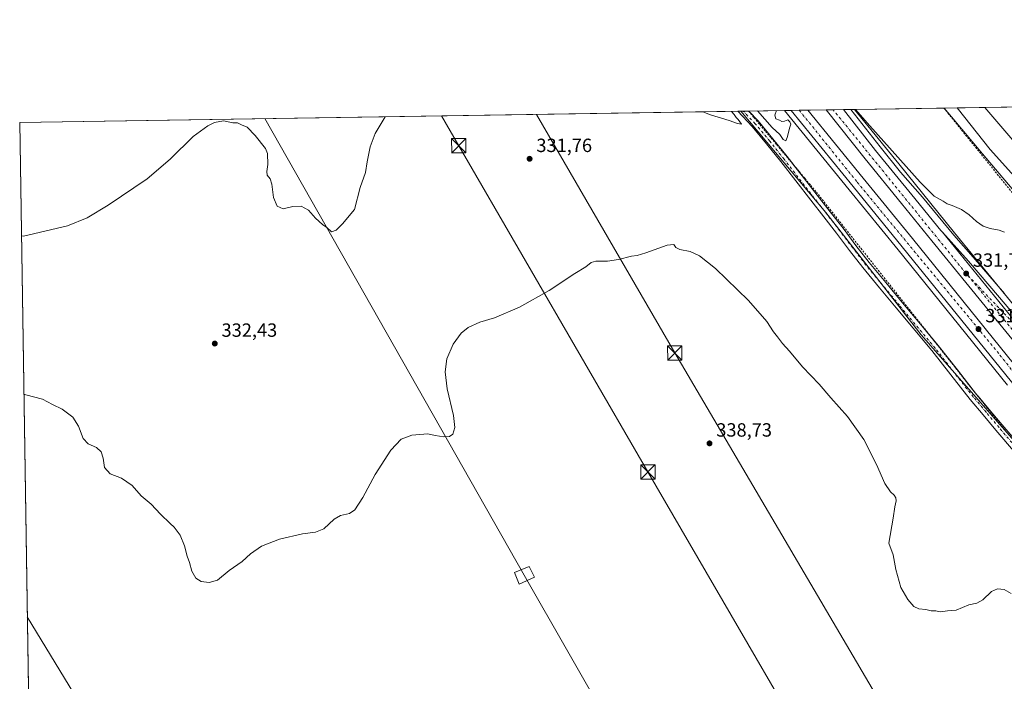
# Model space of a CAD drawing. Units: metres. Extents: x 608485 to 611967, y 4662184 to 4664551.
# Drawn here: x 608485 to 609000, y 4664205 to 4664551 of the extents above; entities that cross this region are included whole.
import ezdxf

# ---------------------------------------------------------------- set-up
doc = ezdxf.new("R2010")
doc.units = ezdxf.units.M
doc.header["$MEASUREMENT"] = 0
for name, pattern in [('DGN Style 2', [1.6480167562047852, 0.988810053722871, -0.6592067024819142]), ('DGN Style 3', [2.307223458686699, 1.648016756204785, -0.6592067024819142]), ('DGN Style 4', [2.6384748266838614, 1.318413404963828, -0.6592067024819142, 0.001648016756204785, -0.6592067024819142])]:
    doc.linetypes.add(name, pattern=pattern)
for name, color, linetype, lineweight in [('Alambrada', 7, 'DGN Style 2', 0), ('Arbolado forestal CxS', 92, 'Continuous', 0), ('Arcén (en calzada doble)', 91, 'Continuous', 13), ('Carretera de calzada doble Cxs', 1, 'Continuous', 13), ('Carretera de calzada doble eje', 1, 'DGN Style 4', 0), ('Carretera de calzada única Cxs', 7, 'Continuous', 13), ('Carretera de calzada única eje', 7, 'DGN Style 4', 0), ('Comarca CxS', 21, 'Continuous', 0), ('Comunidad Autónoma CxS', 142, 'Continuous', 0), ('Corriente artificial lineal', 4, 'DGN Style 3', 13), ('Cultivos herbáceos CxS', 92, 'Continuous', 0), ('Curva de nivel normal', 30, 'Continuous', 0), ('Matorral CxS', 135, 'Continuous', 0), ('Municipio CxS', 4, 'Continuous', 0), ('Núcleo urbano CxS', 7, 'Continuous', 0), ('Pista no pavimentada Cxs', 111, 'Continuous', 0), ('Pista no pavimentada eje', 91, 'DGN Style 4', 0), ('Provincia CxS', 1, 'Continuous', 0), ('Punto de cota en terreno', 7, 'Continuous', 0), ('Rótulo de punto de cota en terreno', 7, 'Continuous', 0), ('Tendido', 6, 'Continuous', 0), ('Torre de tendido Cxs', 51, 'Continuous', 0), ('Torre de tendido puntual', 7, 'Continuous', 0), ('Vía pecuaria CxS', 92, 'Continuous', 13)]:
    doc.layers.add(name, color=color, linetype=linetype, lineweight=lineweight)
doc.styles.add('Style-Arial', font='txt')

# ---------------------------------------------------------------- blocks, each defined once
blk = doc.blocks.new('*U8')
at = {"layer": 'Cultivos herbáceos CxS', "color": 92, "linetype": 'Continuous', "lineweight": 0}
blk.add_polyline3d([(608508.0914000003, 4662986.932200001, 333.4704000000056), (608484.8799999999, 4664497.230000001, 326.8166000000056), (608862.1900000004, 4664503.1206, 330.4428999999946), (608906.7335999999, 4664450.1634, 331.3591000000015), (608956.5462999997, 4664386.078199999, 332.350099999996), (609013.9978999998, 4664320.8323, 333.0362000000023)], dxfattribs=at)
blk = doc.blocks.new('5PATER')
at = {"layer": 'Matorral CxS', "linetype": 'Continuous', "lineweight": 0}
h = blk.add_hatch(color=51, dxfattribs=at)
edge = h.paths.add_edge_path()
edge.add_ellipse((0, 0), major_axis=(-0.1095731443231308, -0.1110710700762829), ratio=0.9994222409660322, start_angle=0, end_angle=360)
blk = doc.blocks.new('*U11')
at = {"layer": 'Carretera de calzada doble Cxs', "color": 1, "linetype": 'Continuous', "lineweight": 13}
for points in [[(609275.7100999998, 4664001.2401, 338.3457999999956), (609272.9301000005, 4663999.190099999, 338.4103999999934), (609256.5100999996, 4664029.120100001, 337.9470000000001), (609243.7701000003, 4664050.630100001, 337.4168999999966), (609232.7600999996, 4664068.2601, 337.0362000000023), (609219.3300999999, 4664089.110099999, 336.6420999999973), (609212.7153000003, 4664099.393100001, 336.4526000000042), (609206.8101000005, 4664107.800100001, 336.2819000000018), (609193.5201000003, 4664125.4001, 335.9863999999943), (609190.2600999996, 4664129.720100001, 335.8687999999966), (609154.9401000004, 4664176.5001, 335.1266999999934), (609111.9200999998, 4664229.270099999, 334.0959000000003), (609089.2100999998, 4664257.620100001, 333.6349999999948), (609061.8101000005, 4664290.710100001, 333.3061000000016), (609027.7301000003, 4664332.6801, 332.6276000000071), (609003.8300999999, 4664361.5801, 332.212400000004), (608946.6700999998, 4664432.270099999, 331.2612999999984), (608920.9401000004, 4664463.780099999, 330.8401000000013), (608888.5367999999, 4664503.5319, 330.3604999999953), (608897.2660999997, 4664503.668199999, 331.2051999999967), (608926.2500999998, 4664468.110099999, 331.6373000000021), (608951.9901000002, 4664436.590100001, 332.1189000000013), (609009.1300999997, 4664365.920100001, 332.9337999999989), (609033.0301000001, 4664337.020099999, 333.3632000000071), (609067.1101000002, 4664295.050100001, 333.956600000005), (609094.5201000003, 4664261.950099999, 334.4021000000066), (609117.2500999998, 4664233.5801, 334.7715999999928), (609160.3300999999, 4664180.7301, 335.8689000000013), (609212.3501000004, 4664111.840100001, 337.2967000000062), (609218.2401000002, 4664103.450099999, 337.3531999999978), (609238.5500999996, 4664071.9301, 337.8644000000059), (609249.6201, 4664054.190099999, 338.286300000007), (609262.4600999998, 4664032.5101, 338.7152999999962), (609278.4801000003, 4664003.300100001, 337.9431000000041)], [(609287.6201, 4664010.0801, 338.9239999999991), (609284.7801000001, 4664007.970100001, 339.1500999999989), (609283.0201000003, 4664011.3101, 338.953800000003), (609273.2801000001, 4664028.780099999, 338.7177999999985), (609256.1300999997, 4664057.7301, 338.2164000000048), (609239.2600999996, 4664084.7601, 337.764599999995), (609236.5500999996, 4664088.950099999, 337.6005000000005), (609226.8901000004, 4664103.520099999, 337.3654999999999), (609215.3800999997, 4664120.340100001, 337.1068999999989), (609201.0900999998, 4664139.790100001, 336.7562999999937), (609183.7801000001, 4664162.600099999, 336.1489000000001), (609166.3701, 4664184.690099999, 335.7449999999953), (609132.2100999998, 4664226.870100001, 334.7782000000007), (609117.9600999998, 4664244.100099999, 334.5469000000012), (609103.8101000005, 4664261.590100001, 334.2439000000013), (609074.1401000004, 4664298.020099999, 333.8331999999937), (609020.1401000004, 4664364.200099999, 332.9526999999944), (608962.2200999996, 4664435.370100001, 331.9177000000054), (608946.2001, 4664454.9301, 331.6839000000036), (608927.2401000002, 4664478.190099999, 331.3454999999958), (608906.8221000005, 4664503.817600001, 330.9940000000061), (608915.9798999997, 4664503.960300001, 330.6101000000053), (608932.6801000005, 4664482.5801, 330.8776000000071), (608951.6101000002, 4664459.350099999, 331.1726000000053), (608966.9401000004, 4664440.640100001, 331.5721000000049), (608967.6523000002, 4664439.801100001, 331.5592000000034), (609015.3201000001, 4664381.200099999, 332.2311999999947), (609025.5601000005, 4664368.620100001, 332.3994999999995), (609079.5601000005, 4664302.440099999, 333.304099999994), (609109.2401000002, 4664266.0001, 333.7164000000048), (609123.3701, 4664248.530099999, 333.9940000000061), (609137.6201, 4664231.300100001, 334.3788000000059), (609158.2999999998, 4664205.7601, 335.1260000000038), (609171.8300999999, 4664189.050100001, 335.5770000000048), (609189.3101000005, 4664166.880100001, 336.1394), (609206.6901000004, 4664143.970100001, 336.6827000000048), (609221.0800999999, 4664124.390100001, 337.1086000000068), (609232.6901000004, 4664107.4301, 337.4333000000042), (609242.4001000002, 4664092.780099999, 337.6912000000011), (609245.1601, 4664088.5101, 337.747000000003), (609262.1001000004, 4664061.360099999, 338.241200000004), (609279.3400999998, 4664032.2601, 338.6002000000008), (609289.1700999998, 4664014.640100001, 338.873900000006), (609290.4600999998, 4664012.1801, 338.9744000000064)]]:
    blk.add_polyline3d(points, close=True, dxfattribs=at)
blk = doc.blocks.new('5TTEND')
at = {"layer": 'Corriente artificial lineal', "color": 7, "linetype": 'Continuous', "lineweight": 0}
for p, q in [((-0.375, 0.3754), (0.375, -0.3746)), ((0.3720000000000001, 0.3784000000000001), (-0.3720000000000001, -0.3776))]:
    blk.add_line(p, q, dxfattribs=at)
at = {"layer": 'Corriente artificial lineal', "color": 7, "linetype": 'Continuous', "lineweight": 0, "flags": 128}
blk.add_lwpolyline([(-0.375, -0.3746), (0.375, -0.3746), (0.375, 0.3754), (-0.375, 0.3754), (-0.3720000000000001, -0.3776)], dxfattribs=at)

msp = doc.modelspace()

# ---------------------------------------------------------------- linework, layer by layer
at = {"layer": 'Alambrada', "color": 7, "linetype": 'DGN Style 2', "lineweight": 0, "extrusion": (-0.7776219889786783, -0.6287320608849245, 0.0001946079142357521), "elevation": -3406270.877931682, "flags": 128}
msp.add_lwpolyline([(-3244343.571567267, 991.6944896612872), (-3244338.760835212, 991.7577896697233), (-3244333.950088268, 991.7867896514263), (-3244329.139215578, 991.8576896626132), (-3244324.328187364, 991.9291896493025), (-3244319.517314676, 992.0292896599412), (-3244314.706567732, 992.1737896394571), (-3244309.895695042, 992.240989650713), (-3244305.084822353, 992.3203896617207), (-3244300.273949662, 992.4218896723264), (-3244295.463076974, 992.5195896829986), (-3244290.652330031, 992.5896896639254), (-3244285.84145734, 992.6835896746779), (-3244281.03058465, 992.7954896850858), (-3244276.21971196, 993.1478896909252), (-3244271.408839272, 993.5344896961407), (-3244266.598092329, 993.459089679824), (-3244261.787064115, 993.4205896685957), (-3244256.976191425, 993.3427896825934), (-3244252.165318734, 993.5952896903377), (-3244247.354446046, 993.4758897051264), (-3244242.543699102, 993.6638896838183), (-3244237.732826413, 993.6839896959698), (-3244232.921953723, 993.6268897095694), (-3244228.111081033, 994.0095897148478), (-3244223.30033409, 994.288289691823), (-3244218.489461401, 994.1282897073727)], dxfattribs=at)
at = {"layer": 'Alambrada', "color": 7, "linetype": 'DGN Style 2', "lineweight": 0}
msp.add_polyline3d([(608866.2284000004, 4664503.183599999, 336.853099999993), (608869.1875, 4664499.6527, 336.2333999999973), (608872.1467000004, 4664496.121900001, 335.8729000000022), (608875.1061000006, 4664492.5909, 335.0102999999945), (608878.0652999999, 4664489.059900001, 335.9364999999962), (608881.0245000003, 4664485.528899999, 336.0835999999982), (608883.9836999997, 4664481.9981, 336.1821999999956), (608886.9429000001, 4664478.4671, 335.1674999999959), (608889.9020999996, 4664474.936100001, 335.3531999999978), (608892.8613, 4664471.405099999, 336.3782000000065), (608895.8205000004, 4664467.874100001, 335.4400000000023), (608898.7796999998, 4664464.3433, 335.6852000000072), (608901.7389000002, 4664460.8123, 336.6043999999966), (608904.7732999995, 4664456.979900001, 335.3123999999953), (608907.8075000001, 4664453.147500001, 335.9330000000046), (608910.8416999998, 4664449.315099999, 337.0944000000018), (608913.8759000005, 4664445.4827, 337.2253999999957), (608916.9102999996, 4664441.6503, 337.4517000000051), (608919.9445000002, 4664437.8179, 337.5213999999978), (608922.9787, 4664433.985500001, 338.543399999995), (608926.0131000001, 4664430.153100001, 338.3352000000014), (608929.0472999997, 4664426.320699999, 338.4873999999982), (608932.0815000003, 4664422.488500001, 338.8592999999965), (608935.1157000001, 4664418.656099999, 338.468399999998), (608938.1501000002, 4664414.8237, 338.4732999999979), (608941.1842999998, 4664410.9913, 338.1993999999977), (608944.2185000004, 4664407.1589, 338.5500999999931), (608947.2528999997, 4664403.326500001, 338.9850000000006), (608950.2871000003, 4664399.494100001, 338.3925000000018), (608953.3213000001, 4664395.661699999, 339.225900000005), (608956.3554999996, 4664391.829299999, 339.0019999999931), (608959.3898999998, 4664387.996900001, 338.2946999999986), (608962.4241000004, 4664384.1645, 339.1429999999964), (608965.4583000002, 4664380.3321, 338.8231999999989), (608968.4927000003, 4664376.4999, 338.7477999999974), (608971.5268999999, 4664372.667500001, 338.2777999999962), (608974.5610999997, 4664368.835100001, 337.8846999999951), (608977.5954999998, 4664365.002699999, 339.6303999999946), (608980.6297000004, 4664361.170299999, 340.1328000000067), (608983.6639, 4664357.337900001, 339.9600999999966), (608986.6980999997, 4664353.5055, 338.5304000000033), (608989.7324999999, 4664349.6731, 338.3252000000066), (608992.7666999997, 4664345.840700001, 338.5380000000005), (608995.8009000003, 4664342.008300001, 338.5671000000002), (608998.8759000005, 4664338.1779, 340.0326000000059), (609001.9508999997, 4664334.3475, 339.8068000000058)], dxfattribs=at)
at = {"layer": 'Arbolado forestal CxS', "color": 92, "linetype": 'Continuous', "lineweight": 0, "extrusion": (0.02313584806593185, 0.000361161770418412, 0.9997322652072633), "elevation": 16102.26829060355, "flags": 128}
msp.add_lwpolyline([(4654431.409522367, -681463.584568782), (4654431.409522367, -681510.4239138081)], dxfattribs=at)
at = {"layer": 'Arbolado forestal CxS', "color": 92, "linetype": 'Continuous', "lineweight": 0, "extrusion": (0.01438926704998421, 0.000224658232349332, 0.9998964438992884), "elevation": 10139.20917342186, "flags": 128}
msp.add_lwpolyline([(608900.6496095716, 4664502.618954998), (608907.6253321269, 4664502.727855)], dxfattribs=at)
at = {"layer": 'Arbolado forestal CxS', "color": 92, "linetype": 'Continuous', "lineweight": 0, "extrusion": (0.01683441278131543, 0.0356894072122745, 0.9992211310611605), "elevation": 177053.5158315662, "flags": 128}
msp.add_lwpolyline([(1439166.415240493, -4475031.740829971), (1439141.529641682, -4475019.455127259), (1439086.731725357, -4474996.391330651), (1439086.723694711, -4474996.386490338)], dxfattribs=at)
at = {"layer": 'Arbolado forestal CxS', "color": 92, "linetype": 'Continuous', "lineweight": 0}
for points in [[(609006.4280000003, 4664399.8717, 331.6129999999976), (608974.0351, 4664439.487500001, 331.0154000000039), (608944.9101, 4664475.548900001, 330.2597999999998), (608944.9024999999, 4664475.558300001, 330.2597999999998), (608944.8947999999, 4664475.567700001, 330.2597999999998), (608944.8793000003, 4664475.5865, 330.2599000000046), (608921.6054999996, 4664504.0482, 329.7982999999949), (608975.4016000004, 4664504.8881, 328.6141000000061), (608992.6716999998, 4664483.1687, 329.0988999999972), (609032.4011000004, 4664438.947699999, 330.0090000000055)], [(608921.6053999999, 4664504.0483, 329.7982999999949), (608944.8793000003, 4664475.5865, 330.2599000000046), (608944.8947999999, 4664475.567700001, 330.2597999999998), (608944.9024999999, 4664475.558300001, 330.2597999999998), (608944.9101, 4664475.548900001, 330.2597999999998), (608974.0351, 4664439.487500001, 331.0154000000039), (609006.4280000003, 4664399.8717, 331.6129999999976)]]:
    msp.add_polyline3d(points, dxfattribs=at)
at = {"layer": 'Arcén (en calzada doble)', "color": 91, "linetype": 'Continuous', "lineweight": 13}
for points in [[(609001.7200999996, 4664359.850099999, 332.4248999999982), (608944.5500999996, 4664430.550100001, 331.9084000000003), (608918.8300999999, 4664462.050100001, 330.9195000000037), (608885.0598999998, 4664503.477600001, 330.8117000000057)], [(608919.7838000003, 4664504.0198, 331.0908999999957), (608935.0500999996, 4664484.470100001, 331.6306999999942), (608945.7801000001, 4664471.3101, 331.7437000000064), (608957.2401000002, 4664458.0801, 332.0411000000022), (608973.7301000003, 4664438.2501, 332.6542999999947), (608983.8201000001, 4664426.780099999, 333.133799999996), (609000.0900999998, 4664407.710100001, 333.5644999999931)]]:
    msp.add_polyline3d(points, dxfattribs=at)
at = {"layer": 'Carretera de calzada doble Cxs', "color": 1, "linetype": 'Continuous', "lineweight": 13, "extrusion": (-0.09629281065610243, -0.001503523767013545, 0.9953519146674858), "elevation": -65315.95555007843, "flags": 128}
msp.add_lwpolyline([(-4654428.957604301, 678500.8939251265), (-4654428.957604301, 678509.6650581358)], dxfattribs=at)
at = {"layer": 'Carretera de calzada doble Cxs', "color": 1, "linetype": 'Continuous', "lineweight": 13, "extrusion": (0.04187356177740746, 0.0006538600282398737, 0.999122703821276), "elevation": 28877.73364988801, "flags": 128}
msp.add_lwpolyline([(4654428.260482113, -681048.5552593311), (4654428.260482113, -681057.72221788)], dxfattribs=at)
at = {"layer": 'Carretera de calzada doble Cxs', "color": 1, "linetype": 'Continuous', "lineweight": 13}
for points in [[(609193.5201000003, 4664125.4001, 335.9863999999943), (609190.2600999996, 4664129.720100001, 335.8687999999966), (609154.9401000004, 4664176.5001, 335.1266999999934), (609111.9200999998, 4664229.270099999, 334.0959000000003), (609089.2100999998, 4664257.620100001, 333.6349999999948), (609061.8101000005, 4664290.710100001, 333.3061000000016), (609027.7301000003, 4664332.6801, 332.6276000000071), (609003.8300999999, 4664361.5801, 332.212400000004), (608946.6700999998, 4664432.270099999, 331.2612999999984), (608920.9401000004, 4664463.780099999, 330.8401000000013), (608888.5367999999, 4664503.5319, 330.3604999999953)], [(608897.2660999997, 4664503.668199999, 331.2051999999967), (608926.2500999998, 4664468.110099999, 331.6373000000021), (608951.9901000002, 4664436.590100001, 332.1189000000013), (609009.1300999997, 4664365.920100001, 332.9337999999989), (609033.0301000001, 4664337.020099999, 333.3632000000071), (609067.1101000002, 4664295.050100001, 333.956600000005), (609094.5201000003, 4664261.950099999, 334.4021000000066), (609117.2500999998, 4664233.5801, 334.7715999999928), (609160.3300999999, 4664180.7301, 335.8689000000013), (609212.3501000004, 4664111.840100001, 337.2967000000062), (609218.2401000002, 4664103.450099999, 337.3531999999978), (609238.5500999996, 4664071.9301, 337.8644000000059), (609249.6201, 4664054.190099999, 338.286300000007), (609262.4600999998, 4664032.5101, 338.7152999999962), (609278.4801000003, 4664003.300100001, 337.9431000000041)], [(609284.7801000001, 4664007.970100001, 339.1500999999989), (609283.0201000003, 4664011.3101, 338.953800000003), (609273.2801000001, 4664028.780099999, 338.7177999999985), (609256.1300999997, 4664057.7301, 338.2164000000048), (609239.2600999996, 4664084.7601, 337.764599999995), (609236.5500999996, 4664088.950099999, 337.6005000000005), (609226.8901000004, 4664103.520099999, 337.3654999999999), (609215.3800999997, 4664120.340100001, 337.1068999999989), (609201.0900999998, 4664139.790100001, 336.7562999999937), (609183.7801000001, 4664162.600099999, 336.1489000000001), (609166.3701, 4664184.690099999, 335.7449999999953), (609132.2100999998, 4664226.870100001, 334.7782000000007), (609117.9600999998, 4664244.100099999, 334.5469000000012), (609103.8101000005, 4664261.590100001, 334.2439000000013), (609074.1401000004, 4664298.020099999, 333.8331999999937), (609020.1401000004, 4664364.200099999, 332.9526999999944), (608962.2200999996, 4664435.370100001, 331.9177000000054), (608946.2001, 4664454.9301, 331.6839000000036), (608927.2401000002, 4664478.190099999, 331.3454999999958), (608906.8221000005, 4664503.817399999, 330.9940000000061)], [(608915.9798999997, 4664503.9604, 330.6101000000053), (608932.6801000005, 4664482.5801, 330.8776000000071), (608951.6101000002, 4664459.350099999, 331.1726000000053), (608966.9401000004, 4664440.640100001, 331.5721000000049), (608967.6523000002, 4664439.801100001, 331.5592000000034)], [(608967.6523000002, 4664439.801100001, 331.5592000000034), (609015.3201000001, 4664381.200099999, 332.2311999999947), (609025.5601000005, 4664368.620100001, 332.3994999999995), (609079.5601000005, 4664302.440099999, 333.304099999994), (609109.2401000002, 4664266.0001, 333.7164000000048), (609123.3701, 4664248.530099999, 333.9940000000061), (609137.6201, 4664231.300100001, 334.3788000000059), (609158.2999999998, 4664205.76, 335.1258999999991)]]:
    msp.add_polyline3d(points, dxfattribs=at)
at = {"layer": 'Carretera de calzada doble eje', "color": 1, "linetype": 'DGN Style 4', "lineweight": 0, "extrusion": (0.7192525592944188, 0.5886456537520275, 0.3690149729581128), "elevation": 3183822.444891744, "flags": 128}
msp.add_lwpolyline([(3223957.030350579, -1263736.519759309), (3224030.70963703, -1263737.340590761), (3224067.345668749, -1263737.700383705)], dxfattribs=at)
at = {"layer": 'Carretera de calzada doble eje', "color": 1, "linetype": 'DGN Style 4', "lineweight": 0}
for points in [[(608892.8126999997, 4664503.5987, 330.5633999999991), (608923.0800999999, 4664466.0101, 330.9903999999952), (608997.7901, 4664375.550100001, 332.2924999999959), (609039.2701000003, 4664323.540100001, 332.9426999999997), (609116.3501000004, 4664230.170100001, 334.3877999999968), (609174.6201, 4664156.360099999, 335.6977999999945), (609199.9700999996, 4664122.0801, 337.320200000002)], [(609287.6201, 4664010.0801, 338.9239999999991), (609254.9801000003, 4664064.780099999, 338.013300000006), (609225.5800999999, 4664110.520099999, 337.1946000000025), (609200.6501000002, 4664146.370100001, 336.4658999999957), (609150.0100999996, 4664209.880100001, 334.9951000000001), (609100.3800999997, 4664269.9801, 333.8839000000008), (609058.4700999996, 4664323.2601, 333.0016000000033), (609014.8300999999, 4664376.030099999, 332.398199999996), (608980.0900999998, 4664418.2301, 331.7970999999961)]]:
    msp.add_polyline3d(points, dxfattribs=at)
at = {"layer": 'Carretera de calzada única Cxs', "color": 7, "linetype": 'Continuous', "lineweight": 13}
for points in [[(609015.3201000001, 4664381.200099999, 332.2311999999947), (608967.6523000002, 4664439.801100001, 331.5592000000034), (608981.3800999997, 4664424.640100001, 331.8742999999959), (608997.6201, 4664405.610099999, 332.1530000000057), (609023.0500999996, 4664375.6601, 332.4272000000055)], [(608967.6523000002, 4664439.801100001, 331.5592000000034), (609015.3201000001, 4664381.200099999, 332.2311999999947), (609025.5601000005, 4664368.620100001, 332.3994999999995), (609079.5601000005, 4664302.440099999, 333.304099999994), (609109.2401000002, 4664266.0001, 333.7164000000048), (609123.3701, 4664248.530099999, 333.9940000000061), (609137.6201, 4664231.300100001, 334.3788000000059), (609158.2999999998, 4664205.76, 335.1258999999991)], [(608967.6523000002, 4664439.801100001, 331.5592000000034), (608981.3800999997, 4664424.640100001, 331.8742999999959), (608997.6201, 4664405.610099999, 332.1530000000057), (609023.0500999996, 4664375.6601, 332.4272000000055)]]:
    msp.add_polyline3d(points, dxfattribs=at)
at = {"layer": 'Carretera de calzada única eje', "color": 7, "linetype": 'DGN Style 4', "lineweight": 0}
msp.add_polyline3d([(609328.3201000001, 4664054.3101, 334.5479999999953), (609316.7901, 4664055.5101, 334.2531000000017), (609303.0201000003, 4664058.040100001, 334.4870999999985), (609292.7600999996, 4664063.450099999, 334.8007999999973), (609272.5601000005, 4664083.4301, 335.5786999999983), (609245.0100999996, 4664112.140100001, 336.6796000000031), (609199.1401000004, 4664162.4101, 336.574099999998), (609159.0301000001, 4664209.390100001, 335.1347999999998), (609082.4200999998, 4664301.1601, 333.3573999999935), (609021.6601, 4664374.540100001, 332.3191999999981), (608980.0900999998, 4664418.2301, 331.7970999999961)], dxfattribs=at)
at = {"layer": 'Comarca CxS', "color": 21, "linetype": 'Continuous', "lineweight": 0}
msp.add_3dface([(611965.6600008263, 4662237.879983387), (608520.430000802, 4662184.099983386), (608484.8800008016, 4664497.229983362), (611929.0000008271, 4664550.999983362)], dxfattribs=at)
at = {"layer": 'Comunidad Autónoma CxS', "color": 142, "linetype": 'Continuous', "lineweight": 0}
msp.add_3dface([(611965.6600008263, 4662237.879983387), (608520.430000802, 4662184.099983386), (608484.8800008016, 4664497.229983362), (611929.0000008271, 4664550.999983362)], dxfattribs=at)
at = {"layer": 'Cultivos herbáceos CxS', "color": 92, "linetype": 'Continuous', "lineweight": 0, "extrusion": (0.01683441278131543, 0.0356894072122745, 0.9992211310611605), "elevation": 177053.5158315662, "flags": 128}
msp.add_lwpolyline([(1439166.415240493, -4475031.740829971), (1439141.529641682, -4475019.455127259), (1439086.731725357, -4474996.391330651), (1439086.723694711, -4474996.386490338)], dxfattribs=at)
at = {"layer": 'Cultivos herbáceos CxS', "color": 92, "linetype": 'Continuous', "lineweight": 0, "extrusion": (-0.02356219594793707, -0.0003678679275776963, 0.9997223052404597), "elevation": -15736.19664071095, "flags": 128}
msp.add_lwpolyline([(-4654429.944158455, 681535.9601322605), (-4654429.944158455, 681561.3663824587)], dxfattribs=at)
at = {"layer": 'Cultivos herbáceos CxS', "color": 92, "linetype": 'Continuous', "lineweight": 0, "extrusion": (-0.009432119785624783, -0.0001472548469984489, 0.9999555057263098), "elevation": -6099.370043297102, "flags": 128}
msp.add_lwpolyline([(608460.8950774618, 4664496.382410645), (608836.6469003402, 4664502.248410709)], dxfattribs=at)
at = {"layer": 'Cultivos herbáceos CxS', "color": 92, "linetype": 'Continuous', "lineweight": 0, "extrusion": (-0.0515411205499969, -0.0008050743069254148, 0.9986705486534642), "elevation": -34806.70755785198, "flags": 128}
msp.add_lwpolyline([(-4654424.897789676, 680748.0108651766), (-4654424.897789675, 680749.5880540877)], dxfattribs=at)
at = {"layer": 'Cultivos herbáceos CxS', "color": 92, "linetype": 'Continuous', "lineweight": 0, "extrusion": (-0.0001099631384526649, 0.007155043929784016, 0.9999743962994608), "elevation": 33634.57991618571, "flags": 128}
msp.add_lwpolyline([(608500.6228640381, 4663353.744120804), (608484.9122596439, 4664375.970187395)], dxfattribs=at)
at = {"layer": 'Cultivos herbáceos CxS', "color": 92, "linetype": 'Continuous', "lineweight": 0}
msp.add_polyline3d([(609032.4062999999, 4664438.939900001, 330.0092000000004), (609032.4011000004, 4664438.947699999, 330.0090000000055), (608992.6716999998, 4664483.1687, 329.0988999999972), (608975.4016000004, 4664504.8881, 328.6141000000061), (609136.6371999999, 4664507.405300001, 327.4631999999983), (609086.6451000003, 4664471.1974, 328.7378999999929), (609044.1174, 4664442.581, 330.4973000000027)], close=True, dxfattribs=at)
msp.add_polyline3d([(608862.1898999996, 4664503.1207, 330.4428999999946), (608906.7335999999, 4664450.1634, 331.3591000000015), (608956.5462999997, 4664386.078199999, 332.350099999996), (609013.9978999998, 4664320.8323, 333.0362000000023), (609066.4034000002, 4664252.973099999, 334.125), (609106.5113000004, 4664201.4549, 335.1306999999942), (609131.8147, 4664163.7007, 336.2347000000009), (609166.6903999997, 4664122.9067, 337.3766000000033), (609204.1506000003, 4664078.974199999, 338.5262999999977), (609225.5367999999, 4664048.787000001, 339.5096000000049), (609227.3973000003, 4664006.2193, 343.4018999999971), (609215.5790999997, 4663984.798900001, 345.4588999999978), (609205.9764, 4663954.514900001, 347.354800000001), (609205.9930999996, 4663918.942700001, 344.2458000000042)], dxfattribs=at)
at = {"layer": 'Curva de nivel normal', "color": 30, "linetype": 'Continuous', "lineweight": 0, "flags": 128}
for points, elevation in [([(608676.0728000002, 4664500.215), (608670.8300000001, 4664491.4001), (608668.3300000001, 4664484.470100001), (608666.6699999999, 4664476.640100001), (608665.75, 4664471.100099999), (608663.04, 4664463.1501), (608660.1100000005, 4664451.780099999), (608653.7999999998, 4664444.2301), (608650.4600000001, 4664440.850099999), (608648, 4664440.110099999), (608645.54, 4664442.340100001), (608643.3099999996, 4664443.8301), (608639.5800000001, 4664447.1601), (608636.0099999999, 4664451.4301), (608632.1299999999, 4664453.380100001), (608627.7999999998, 4664453.280099999), (608622.6900000004, 4664452.0601), (608619.5999999996, 4664453.420100001), (608617.7300000006, 4664457.920100001), (608616.7400000002, 4664464.9101), (608615.8899999997, 4664467.7301), (608614.4400000004, 4664469.610099999), (608614.1399999997, 4664471.6501), (608614.6699999999, 4664475.1801), (608614.5999999996, 4664481.040100001), (608613.4100000003, 4664483.640100001), (608608.0800000001, 4664490.420100001), (608603.8799999999, 4664494.790100001), (608600.9800000006, 4664495.960100001), (608598.8399999999, 4664497.030099999), (608596.4100000003, 4664497.100099999), (608591.5099999999, 4664498.110099999), (608586.8600000005, 4664497.210100001), (608583.2999999998, 4664495.420100001), (608575.7100000001, 4664489.9101), (608563.8099999996, 4664478.200099999), (608563.5999999996, 4664478.022600001), (608551.54, 4664467.8301), (608531.2100000001, 4664453.960100001), (608520.1399999997, 4664447.3301), (608509.9500000002, 4664443.170100001), (608486.8799999999, 4664437.780099999), (608485.7917999999, 4664437.9011)], 330), ([(608857.2890999997, 4664503.044199999), (608858.7599999999, 4664501.380100001), (608859.8200000003, 4664499.770099999), (608860.8899999997, 4664498.840100001), (608861.6399999997, 4664497.590100001), (608862.5300000003, 4664496.360099999), (608860.5199999996, 4664496.6501), (608856.0700000003, 4664498.2401), (608846.3799999999, 4664501.1801), (608842.3295999998, 4664502.810699999)], 330), ([(608880.9237000003, 4664503.413100001), (608880.04, 4664501.130100001), (608880.5599999996, 4664499.100099999), (608882.4500000002, 4664498.5001), (608883.7300000006, 4664497.8301), (608885.0300000003, 4664497.880100001), (608886.7999999998, 4664498.5601), (608887.8300000001, 4664497.610099999), (608888.3799999999, 4664496.3101), (608887.7599999999, 4664494.780099999), (608886.4699999997, 4664489.300100001), (608885.7300000006, 4664487.600099999), (608884.4000000004, 4664488.270099999), (608882.6600000003, 4664490.940099999), (608878.6799999997, 4664494.640100001), (608870.8459999999, 4664503.255799999)], 330), ([(609000.0899999999, 4664439.840100001), (608997.4199999999, 4664440.840100001), (608992.6100000005, 4664441.720100001), (608989.0700000003, 4664442.960100001), (608985.5199999996, 4664445.4101), (608981.7199999997, 4664448.960100001), (608977.6799999997, 4664451.7601), (608972.7599999999, 4664453.880100001), (608970.1699999999, 4664454.6501), (608968.0499999998, 4664456.0701), (608963.4500000002, 4664458.670100001), (608956.0499999998, 4664465.940099999), (608929.7400000002, 4664495.440099999), (608922.2755000005, 4664504.058700001)], 330.0000000000001), ([(609003.6600000003, 4664250.9001), (609000, 4664252.880100001), (608996.4199999999, 4664253.300100001), (608993.4199999999, 4664251.840100001), (608988.7599999999, 4664247.470100001), (608985.7599999999, 4664245.8301), (608981.4199999999, 4664244.940099999), (608974.8300000001, 4664242.1601), (608970.3899999997, 4664241.790100001), (608966.5499999998, 4664241.3201), (608964.2400000002, 4664241.700099999), (608961.8099999996, 4664241.720100001), (608958.9199999999, 4664242.5001), (608955.3399999999, 4664242.7601), (608952.79, 4664244.0801), (608949.5499999998, 4664247.640100001), (608945.8799999999, 4664253.9801), (608943.3499999996, 4664263.4301), (608941.8300000001, 4664271.0001), (608939.6200000001, 4664277.200099999), (608941.9400000004, 4664290.2401), (608942.8200000003, 4664296.110099999), (608943.4900000002, 4664299.300100001), (608943.3300000001, 4664300.960100001), (608942.4800000006, 4664302.3201), (608940.4400000004, 4664304.050100001), (608937.54, 4664308.4301), (608933.2599999999, 4664318.270099999), (608926.5499999998, 4664331.3301), (608917.9400000004, 4664343.370100001), (608909.2699999996, 4664353.170100001), (608903.1200000001, 4664360.350099999), (608894.5099999999, 4664369.4001), (608887.7000000002, 4664377.590100001), (608883.9600000001, 4664381.6601), (608881.4000000004, 4664385.190099999), (608879.3799999999, 4664387.7401), (608875.8600000005, 4664393.0801), (608866.2400000002, 4664404.130100001), (608849.0099999999, 4664420.9001), (608840.6600000003, 4664427.5601), (608835.6900000004, 4664429.6601), (608830.25, 4664430.8201), (608828.1200000001, 4664431.8201), (608827.1299999999, 4664433.380100001), (608823.6200000001, 4664433.020099999), (608812.4199999999, 4664429.040100001), (608808.04, 4664427.690099999), (608805.0099999999, 4664427.3301), (608798.2599999999, 4664425.4901), (608792.4100000003, 4664424.620100001), (608786.2999999998, 4664424.630100001), (608783.8399999999, 4664423.9901), (608781.1500000004, 4664421.770099999), (608775.3799999999, 4664418.2401), (608761.9600000001, 4664409.4101), (608746.4400000004, 4664400.5801), (608733.3799999999, 4664395.020099999), (608725.6200000001, 4664392.8101), (608719.4600000001, 4664389.920100001), (608715.9199999999, 4664386.9801), (608711.7599999999, 4664381.2601), (608708.3600000005, 4664373.6501), (608707.5099999999, 4664366.7501), (608708.5999999996, 4664357.860099999), (608711.8300000001, 4664343.9901), (608712.5099999999, 4664337.6601), (608711.4299999997, 4664334.200099999), (608709.8499999996, 4664333.0001), (608706.8300000001, 4664332.870100001), (608702.2999999998, 4664333.5001), (608698.4500000002, 4664334.350099999), (608690.1200000001, 4664333.620100001), (608684.4500000002, 4664331.4901), (608679.1200000001, 4664325.870100001), (608670.79, 4664313.140100001), (608664.4000000004, 4664301.130100001), (608660.2400000002, 4664294.550100001), (608657.4000000004, 4664292.600099999), (608652.7999999998, 4664291.6501), (608649.3600000005, 4664289.6801), (608644.0700000003, 4664284.700099999), (608639.7000000002, 4664282.9101), (608632.7999999998, 4664282.0101), (608620.9000000004, 4664279.2401), (608611.3799999999, 4664275.610099999), (608605.6100000005, 4664271.670100001), (608601.3099999996, 4664267.5801), (608594.4600000001, 4664262.8201), (608588.4600000001, 4664257.7401), (608584.0300000003, 4664256.5801), (608579.8399999999, 4664257.1801), (608576.9600000001, 4664258.8301), (608574.9500000002, 4664262.5701), (608573.6600000003, 4664267.120100001), (608572.54, 4664270.340100001), (608571.1500000004, 4664275.7501), (608568.7999999998, 4664281.440099999), (608565.6600000003, 4664285.520099999), (608563.5999999996, 4664287.524900001), (608558.5700000003, 4664292.420100001), (608553.7100000001, 4664297.5701), (608548.4699999997, 4664301.9901), (608543.8099999996, 4664307.3301), (608538.0700000003, 4664311.2501), (608532.2699999996, 4664313.460100001), (608529.1799999997, 4664316.700099999), (608528.4699999997, 4664321.6601), (608527.4800000006, 4664325.0001), (608525.1100000005, 4664327.220100001), (608520.7400000002, 4664329.1801), (608518.0599999996, 4664331.9801), (608515.7000000002, 4664338.420100001), (608512.6600000003, 4664343.0701), (608507.1100000005, 4664347.1801), (608502.0199999996, 4664349.7601), (608496.7400000002, 4664352.5801), (608488.1600000003, 4664354.7601), (608487.0636, 4664355.1491)], 335)]:
    msp.add_lwpolyline(points, dxfattribs=dict(at, elevation=elevation))
at = {"layer": 'Municipio CxS', "color": 4, "linetype": 'Continuous', "lineweight": 0}
msp.add_3dface([(611965.6600008263, 4662237.879983387), (608520.430000802, 4662184.099983386), (608484.8800008016, 4664497.229983362), (611929.0000008271, 4664550.999983362)], dxfattribs=at)
at = {"layer": 'Núcleo urbano CxS', "color": 7, "linetype": 'Continuous', "lineweight": 0, "extrusion": (0.02243165990066829, 0.000349317465054111, 0.9997483176336981), "elevation": 15617.54171163006, "flags": 128}
msp.add_lwpolyline([(4654457.275595189, -681238.7244873397), (4654457.275595189, -681240.0349759962)], dxfattribs=at)
at = {"layer": 'Núcleo urbano CxS', "color": 7, "linetype": 'Continuous', "lineweight": 0, "extrusion": (0.04568386295725117, 0.0007133132326148019, 0.9989556926358323), "elevation": 31472.55695446963, "flags": 128}
msp.add_lwpolyline([(4654428.932485973, -680885.609923169), (4654428.932485973, -680888.3414082391)], dxfattribs=at)
at = {"layer": 'Núcleo urbano CxS', "color": 7, "linetype": 'Continuous', "lineweight": 0, "extrusion": (0.04588849222995304, 0.0007028235560824293, 0.9989463210402804), "elevation": 31548.21658302709, "flags": 128}
msp.add_lwpolyline([(4654631.947059746, -679495.6146368053), (4654631.947059746, -679495.7715204884)], dxfattribs=at)
at = {"layer": 'Núcleo urbano CxS', "color": 7, "linetype": 'Continuous', "lineweight": 0, "extrusion": (0.005224921007245888, 8.158474560617094e-05, 0.9999863466789921), "elevation": 3892.108061962001, "flags": 128}
msp.add_lwpolyline([(608856.3482833422, 4664502.883986985), (608875.0234383821, 4664503.175586985)], dxfattribs=at)
at = {"layer": 'Núcleo urbano CxS', "color": 7, "linetype": 'Continuous', "lineweight": 0, "extrusion": (-0.03729702823686868, -0.0005824811195879938, 0.9993040540298251), "elevation": -25096.63437020692, "flags": 128}
msp.add_lwpolyline([(-4654426.723139833, 681187.0929476075), (-4654426.723139834, 681190.5726933081)], dxfattribs=at)
at = {"layer": 'Núcleo urbano CxS', "color": 7, "linetype": 'Continuous', "lineweight": 0, "extrusion": (-0.03479430908590758, -0.0005435847904463414, 0.9993943468775527), "elevation": -23391.29547873309, "flags": 128}
msp.add_lwpolyline([(-4654423.010771754, 681276.6270432264), (-4654423.010771755, 681280.9059565335)], dxfattribs=at)
at = {"layer": 'Núcleo urbano CxS', "color": 7, "linetype": 'Continuous', "lineweight": 0, "extrusion": (-0.08579592786060909, -0.001338905786709466, 0.996311831754412), "elevation": -58156.61088676719, "flags": 128}
msp.add_lwpolyline([(-4654434.666892411, 679117.1688059552), (-4654434.666892412, 679121.6393362882)], dxfattribs=at)
at = {"layer": 'Núcleo urbano CxS', "color": 7, "linetype": 'Continuous', "lineweight": 0, "extrusion": (0.01214557778270769, 0.0001896316664940588, 0.999926221768464), "elevation": 8610.768501816478, "flags": 128}
msp.add_lwpolyline([(608848.335365408, 4664502.119193761), (608857.8920706575, 4664502.268393763)], dxfattribs=at)
at = {"layer": 'Núcleo urbano CxS', "color": 7, "linetype": 'Continuous', "lineweight": 0, "extrusion": (0.0419327619715242, 0.0006552169533769372, 0.9991202200757342), "elevation": 28919.84594450614, "flags": 128}
msp.add_lwpolyline([(4654421.231085612, -681094.8069479866), (4654421.231085612, -681098.5481956954)], dxfattribs=at)
at = {"layer": 'Núcleo urbano CxS', "color": 7, "linetype": 'Continuous', "lineweight": 0, "extrusion": (0.03281382797572947, 0.0005121579657961383, 0.9994613501220533), "elevation": 22700.04430858367, "flags": 128}
msp.add_lwpolyline([(4654433.107292607, -681253.0689480455), (4654433.107292607, -681258.492829796)], dxfattribs=at)
at = {"layer": 'Núcleo urbano CxS', "color": 7, "linetype": 'Continuous', "lineweight": 0, "extrusion": (0.09346963481241952, 0.001459579985547081, 0.9956210609435193), "elevation": 64052.31931535913, "flags": 128}
msp.add_lwpolyline([(4654427.954958168, -678655.7955400526), (4654427.954958168, -678659.6166361537)], dxfattribs=at)
at = {"layer": 'Núcleo urbano CxS', "color": 7, "linetype": 'Continuous', "lineweight": 0, "extrusion": (0.1304244914633194, 0.002033296129393227, 0.9914561602680095), "elevation": 89229.58932129045, "flags": 128}
msp.add_lwpolyline([(4654445.481013987, -675689.6531814693), (4654445.481013988, -675691.490803176)], dxfattribs=at)
at = {"layer": 'Núcleo urbano CxS', "color": 7, "linetype": 'Continuous', "lineweight": 0}
for points in [[(608862.1898999996, 4664503.1207, 330.4428999999946), (608906.7335999999, 4664450.1634, 331.3591000000015), (608956.5462999997, 4664386.078199999, 332.350099999996), (609013.9978999998, 4664320.8323, 333.0362000000023), (609066.4034000002, 4664252.973099999, 334.125), (609106.5113000004, 4664201.4549, 335.1306999999942), (609131.8147, 4664163.7007, 336.2347000000009), (609166.6903999997, 4664122.9067, 337.3766000000033), (609204.1506000003, 4664078.974199999, 338.5262999999977), (609225.5367999999, 4664048.787000001, 339.5096000000049), (609227.3973000003, 4664006.2193, 343.4018999999971), (609215.5790999997, 4663984.798900001, 345.4588999999978), (609205.9764, 4663954.514900001, 347.354800000001), (609205.9930999996, 4663918.942700001, 344.2458000000042)], [(609013.9978999998, 4664320.8323, 333.0362000000023), (608956.5462999997, 4664386.078199999, 332.350099999996), (608906.7335999999, 4664450.1634, 331.3591000000015), (608862.1900000004, 4664503.1206, 330.4428999999946), (608921.6054999996, 4664504.0482, 329.7982999999949), (608944.8793000003, 4664475.5865, 330.2599000000046), (608944.8947999999, 4664475.567700001, 330.2597999999998), (608944.9024999999, 4664475.558300001, 330.2597999999998), (608944.9101, 4664475.548900001, 330.2597999999998), (608974.0351, 4664439.487500001, 331.0154000000039), (609006.4280000003, 4664399.8717, 331.6129999999976)], [(608921.6053999999, 4664504.0483, 329.7982999999949), (608944.8793000003, 4664475.5865, 330.2599000000046), (608944.8947999999, 4664475.567700001, 330.2597999999998), (608944.9024999999, 4664475.558300001, 330.2597999999998), (608944.9101, 4664475.548900001, 330.2597999999998), (608974.0351, 4664439.487500001, 331.0154000000039), (609006.4280000003, 4664399.8717, 331.6129999999976)]]:
    msp.add_polyline3d(points, dxfattribs=at)
at = {"layer": 'Pista no pavimentada Cxs', "color": 111, "linetype": 'Continuous', "lineweight": 0, "extrusion": (-0.6200754140367011, -0.009676941019038935, 0.7844825286261815), "elevation": -422416.8455036881, "flags": 128}
msp.add_lwpolyline([(-4654434.415951753, 534887.6217972615), (-4654434.415951754, 534894.7779585512)], dxfattribs=at)
at = {"layer": 'Pista no pavimentada Cxs', "color": 111, "linetype": 'Continuous', "lineweight": 0, "extrusion": (-0.6624010293281819, -0.01014526789531805, 0.7490807365593494), "elevation": -450383.9206519212, "flags": 128}
msp.add_lwpolyline([(-4654631.947059746, 509768.4853712926), (-4654631.947059746, 509768.6945855609)], dxfattribs=at)
at = {"layer": 'Pista no pavimentada Cxs', "color": 111, "linetype": 'Continuous', "lineweight": 0, "extrusion": (-0.7383753279166864, -0.6429481718798993, 0.2035178699776051), "elevation": -3448529.450438613, "flags": 128}
msp.add_lwpolyline([(-3117755.570268946, 717187.442471762), (-3117749.187407563, 717185.7805906369), (-3117747.897964515, 717185.6791679857)], dxfattribs=at)
at = {"layer": 'Pista no pavimentada Cxs', "color": 111, "linetype": 'Continuous', "lineweight": 0}
for points in [[(609005.9901000002, 4664324.210100001, 336.2483999999968), (608995.6801000005, 4664336.3201, 335.7978000000003), (608988.9401000004, 4664344.280099999, 334.645399999994), (608982.1801000005, 4664352.3101, 333.9934999999969), (608972.1401000004, 4664365.1501, 334.0578999999998), (608962.2200999996, 4664377.890100001, 334.679099999994), (608943.5301000001, 4664400.2301, 333.8098999999929), (608934.7600999996, 4664410.7401, 333.4247000000032), (608926.0100999996, 4664421.350099999, 333.1854000000022), (608919.0900999998, 4664430.350099999, 333.8018000000012), (608912.3201000001, 4664439.3301, 332.8525999999983), (608905.5800999999, 4664447.920100001, 333.5795000000071), (608898.8201000001, 4664456.550100001, 331.9697000000015), (608890.9700999996, 4664466.6601, 332.0160000000033), (608883.1601, 4664476.7401, 332.2174999999988), (608875.7001, 4664486.0801, 332.8429000000033), (608868.1300999997, 4664495.190099999, 332.4787999999971), (608860.6201, 4664503.090100001, 332.4140000000043), (608860.6151000002, 4664503.096000001, 332.4150999999983), (608866.3849999999, 4664503.186100001, 336.991599999994), (608866.3901000004, 4664503.1801, 336.9942000000011), (608871.3000999996, 4664498.0101, 336.6842999999935), (608878.9901000002, 4664488.7601, 336.3285999999935), (608886.5000999998, 4664479.370100001, 335.6849999999977), (608894.3300999999, 4664469.2601, 335.4253000000026), (608902.1601, 4664459.1601, 335.2768000000069), (608908.9200999998, 4664450.540100001, 336.0427000000054), (608915.6801000005, 4664441.9101, 336.648199999996), (608922.4600999998, 4664432.920100001, 338.1768000000012), (608929.3300999999, 4664423.9901, 337.1140000000014), (608938.0301000001, 4664413.450099999, 337.4186999999947), (608946.7901, 4664402.950099999, 338.4121000000014), (608956.1601, 4664391.7601, 338.8032999999996), (608965.5201000003, 4664380.550100001, 338.9774000000034), (608975.4901000002, 4664367.7601, 338.2739000000001), (608985.4801000003, 4664354.9801, 338.5972000000039), (608992.1901000004, 4664347.020099999, 339.2109000000055), (608998.9200999998, 4664339.0601, 340.2569999999978), (609009.2301000003, 4664326.960100001, 341.0930999999982)], [(609005.9901000002, 4664324.210100001, 336.2483999999968), (608995.6801000005, 4664336.3201, 335.7978000000003), (608988.9401000004, 4664344.280099999, 334.645399999994), (608982.1801000005, 4664352.3101, 333.9934999999969), (608972.1401000004, 4664365.1501, 334.0578999999998), (608962.2200999996, 4664377.890100001, 334.679099999994), (608943.5301000001, 4664400.2301, 333.8098999999929), (608934.7600999996, 4664410.7401, 333.4247000000032), (608926.0100999996, 4664421.350099999, 333.1854000000022), (608919.0900999998, 4664430.350099999, 333.8018000000012), (608912.3201000001, 4664439.3301, 332.8525999999983), (608905.5800999999, 4664447.920100001, 333.5795000000071), (608898.8201000001, 4664456.550100001, 331.9697000000015), (608890.9700999996, 4664466.6601, 332.0160000000033), (608883.1601, 4664476.7401, 332.2174999999988), (608875.7001, 4664486.0801, 332.8429000000033), (608868.1300999997, 4664495.190099999, 332.4787999999971), (608860.6201, 4664503.090100001, 332.4140000000043), (608860.6151000002, 4664503.096000001, 332.4150999999983)], [(608866.3849999999, 4664503.186000001, 336.991599999994), (608866.3901000004, 4664503.1801, 336.9942000000011), (608871.3000999996, 4664498.0101, 336.6842999999935), (608878.9901000002, 4664488.7601, 336.3285999999935), (608886.5000999998, 4664479.370100001, 335.6849999999977), (608890.3245000001, 4664474.4321, 335.5503000000026)], [(608890.3245000001, 4664474.4321, 335.5503000000026), (608894.3300999999, 4664469.2601, 335.4253000000026), (608902.1601, 4664459.1601, 335.2768000000069), (608908.9200999998, 4664450.540100001, 336.0427000000054), (608915.6801000005, 4664441.9101, 336.648199999996), (608922.4600999998, 4664432.920100001, 338.1768000000012), (608929.3300999999, 4664423.9901, 337.1140000000014), (608938.0301000001, 4664413.450099999, 337.4186999999947), (608946.7901, 4664402.950099999, 338.4121000000014), (608956.1601, 4664391.7601, 338.8032999999996), (608960.9945, 4664385.9702, 338.5908999999957)], [(608960.9945, 4664385.9702, 338.5908999999957), (608965.5201000003, 4664380.550100001, 338.9774000000034), (608975.4901000002, 4664367.7601, 338.2739000000001), (608981.5436000006, 4664360.015900001, 340.2243000000017)], [(608986.3113000002, 4664353.994100001, 338.4979000000022), (608992.1901000004, 4664347.020099999, 339.2109000000055), (608998.9200999998, 4664339.0601, 340.2569999999978), (609009.2301000003, 4664326.960100001, 341.0930999999982), (609019.5201000003, 4664314.840100001, 340.8261999999959), (609027.4901000002, 4664304.050100001, 341.0598999999929), (609035.3201000001, 4664293.130100001, 343.2890999999945), (609043.1501000002, 4664283.4101, 345.3398000000016), (609051.1201, 4664273.8201, 340.6573000000063), (609051.7001, 4664273.1601, 340.6867000000057), (609060.1801000005, 4664263.460100001, 339.5121999999974), (609069.0900999998, 4664252.9801, 339.4860999999946), (609077.3201000001, 4664242.6601, 340.7657000000036), (609085.5401, 4664232.3301, 341.4330000000046), (609093.4101, 4664222.460100001, 341.1738000000041), (609101.2801000001, 4664212.600099999, 336.0752000000066), (609106.5776000004, 4664205.604, 335.2621000000072)]]:
    msp.add_polyline3d(points, dxfattribs=at)
at = {"layer": 'Pista no pavimentada eje', "color": 91, "linetype": 'DGN Style 4', "lineweight": 0}
msp.add_polyline3d([(609007.6101000002, 4664325.585100001, 338.9602000000014), (608997.3000999996, 4664337.690099999, 338.3332999999984), (608990.5651000004, 4664345.6501, 336.7125999999989), (608983.8300999999, 4664353.645099999, 336.4689000000071), (608973.8151000004, 4664366.4551, 336.1561999999976), (608963.8701, 4664379.220100001, 337.0029000000068), (608945.1601, 4664401.590100001, 335.9663), (608936.3951000003, 4664412.095100001, 335.2026999999944), (608927.6700999998, 4664422.670100001, 334.6781999999948), (608920.7751000002, 4664431.6351, 335.9054999999935), (608914.0000999998, 4664440.620100001, 334.7207999999956), (608900.4901000002, 4664457.8551, 333.1166999999987), (608884.8300999999, 4664478.0551, 333.7131999999983), (608877.3450999996, 4664487.420100001, 334.8196000000025), (608869.7150999998, 4664496.600099999, 334.472299999994), (608863.5050999997, 4664503.1351, 334.4253999999929), (608863.5, 4664503.141000001, 334.4248999999982)], dxfattribs=at)
at = {"layer": 'Provincia CxS', "color": 1, "linetype": 'Continuous', "lineweight": 0}
msp.add_3dface([(611965.6600008263, 4662237.879983387), (608520.430000802, 4662184.099983386), (608484.8800008016, 4664497.229983362), (611929.0000008271, 4664550.999983362)], dxfattribs=at)
at = {"layer": 'Tendido', "color": 6, "linetype": 'Continuous', "lineweight": 0}
for points in [[(608989.9079, 4664505.114499999, 329.2062000000006), (609021.1913000002, 4664468.3783, 331.2231999999931), (609153.3196, 4664314.832699999, 332.1772999999957), (609276.6156000001, 4664171.6928, 334.1008000000002), (609398.1919, 4664028.817500001, 335.9524999999995), (609496.3471999997, 4663868.674000001, 337.1171000000031), (609594.4600000001, 4663707.65, 343.0155999999988), (609701.2800000003, 4663533.65, 352.317200000005)], [(609289.7732999995, 4663494.7272, 339.519100000005), (609174.3021999998, 4663693.962099999, 339.9355999999971), (609053.9166000001, 4663900.866699999, 357.5173000000068), (608934.4040000001, 4664106.580600001, 340.309500000003), (608813.6215000004, 4664314.460899999, 341.0785000000033), (608714.6407000005, 4664485.0645, 333.5344000000041), (608705.5861000001, 4664500.6757, 330.7453999999998)], [(608755.3781000003, 4664501.453000001, 331.3773999999976), (608827.6699999999, 4664376.67, 344.2685999999958), (608949.5499999998, 4664169.430000001, 340.0130999999965), (609086.9000000004, 4663933.289999999, 357.2373999999982), (609196.1792000001, 4663745.937000001, 343.2382999999973), (609300.6600000003, 4663567.83, 343.9514999999956), (609427.2300000006, 4663349.42, 347.3353999999963), (609550.75, 4663137.76, 343.6848999999929), (609683.1799999997, 4662909.699999999, 346.6768000000012), (609850.1824000003, 4662624.1032, 355.6726999999955), (609976.1174, 4662406.033700001, 361.7679999999964)], [(609731.9809999998, 4662203.0123, 352.070000000007), (609748.1106000004, 4662511.132900001, 369.3151000000071), (609563.4687999999, 4662834.570800001, 368.047000000006), (609348.8239000002, 4663210.701500001, 379.5915999999997), (609016.0215999996, 4663793.424500001, 380.641300000003), (608748.8923000004, 4664260.4442, 355.9510000000009), (608613.1767999995, 4664499.232999999, 330.5825999999943)], [(609570.5546000004, 4662200.4924, 351.196299999996), (609638.9471000005, 4662345.792400001, 347.7841999999946), (609424.5393000003, 4662699.329399999, 338.9449000000022), (609211.9857999999, 4663048.8358, 347.3891000000003), (609036.5701000001, 4663337.862299999, 336.2027999999991), (608887.5614, 4663583.224099999, 341.3889000000054), (608712.8540000003, 4663870.488100001, 359.0742000000027), (608549.3570999998, 4664139.159800001, 337.8343000000023), (608488.8548999997, 4664238.5974, 337.3334000000032)]]:
    msp.add_polyline3d(points, dxfattribs=at)
at = {"layer": 'Torre de tendido Cxs', "color": 51, "linetype": 'Continuous', "lineweight": 0}
msp.add_polyline3d([(608754.1903999997, 4664259.357000001, 351.6765000000014), (608746.2045999998, 4664255.7323, 356.0766000000003), (608743.7516999999, 4664261.823000001, 347.1591999999946), (608751.5138999998, 4664265.007400001, 355.4192999999942), (608754.1903999997, 4664259.357000001, 351.6765000000014)], dxfattribs=at)
msp.add_3dface([(608754.1903999997, 4664259.357000001, 351.6765000000014), (608746.2045999998, 4664255.7323, 356.0766000000003), (608743.7516999999, 4664261.823000001, 347.1591999999946), (608751.5138999998, 4664265.007400001, 355.4192999999942)], dxfattribs=at)
at = {"layer": 'Vía pecuaria CxS', "color": 92, "linetype": 'Continuous', "lineweight": 13, "extrusion": (-0.002428696697597776, -3.791762777578045e-05, 0.999997049992951), "elevation": -1327.064102159229, "flags": 128}
msp.add_lwpolyline([(609011.421270234, 4664505.419134066), (608967.6224409954, 4664504.735334064)], dxfattribs=at)
at = {"layer": 'Vía pecuaria CxS', "color": 92, "linetype": 'Continuous', "lineweight": 13}
for points in [[(609004.1610000003, 4664462.518999999, 329.7293999999966), (608988.6880000001, 4664480.817, 329.311400000006), (608972.4787, 4664500.174100001, 328.8772999999928), (608968.6199000003, 4664504.782299999, 328.803899999999), (609012.4186000006, 4664505.4661, 328.9103000000032)], [(609004.1610000003, 4664462.518999999, 329.7293999999966), (608988.6880000001, 4664480.817, 329.311400000006), (608972.4787, 4664500.174100001, 328.8772999999928), (608968.6199000003, 4664504.782299999, 328.803899999999)]]:
    msp.add_polyline3d(points, dxfattribs=at)

# ---------------------------------------------------------------- block references
at = {"layer": 'Carretera de calzada doble Cxs', "color": 1, "linetype": 'Continuous', "lineweight": 13}
msp.add_blockref('*U11', (0, 0), dxfattribs=at)
at = {"layer": 'Cultivos herbáceos CxS', "color": 92, "linetype": 'Continuous', "lineweight": 0}
msp.add_blockref('*U8', (0, 0), dxfattribs=at)
at = {"layer": 'Punto de cota en terreno', "color": 7, "linetype": 'Continuous', "lineweight": 0, "xscale": 10, "yscale": 10, "zscale": 10}
for p in [(608751.6900000004, 4664478.24, 331.7599999999948), (608980.0999999996, 4664418.230000001, 331.6999999999971), (608986.5599999996, 4664389.16, 331.8999999999942), (608586.9500000002, 4664381.600000001, 332.429999999993), (608845.8300000001, 4664329.369999999, 338.7299999999959)]:
    msp.add_blockref('5PATER', p, dxfattribs=at)
at = {"layer": 'Torre de tendido puntual', "color": 7, "linetype": 'Continuous', "lineweight": 0, "xscale": 10, "yscale": 10, "zscale": 10}
for p in [(608714.6407000005, 4664485.0645, 333.5344000000041), (608827.6699999999, 4664376.67, 344.2685999999958), (608813.6215000004, 4664314.460899999, 341.0785000000033)]:
    msp.add_blockref('5TTEND', p, dxfattribs=at)

# ---------------------------------------------------------------- texts
at = {"layer": 'Rótulo de punto de cota en terreno', "color": 7, "linetype": 'Continuous', "lineweight": 0, "style": 'Style-Arial'}
for s, p in [('331,76', (608755.2177999998, 4664481.7678)), ('331,7', (608983.6277999999, 4664421.7578)), ('331,9', (608990.0878, 4664392.687799999)), ('332,43', (608590.4778000005, 4664385.127800001)), ('338,73', (608849.3578000005, 4664332.897800001))]:
    msp.add_text(s, height=7.000000000000002, dxfattribs=at).set_placement(p)

doc.saveas('drawing.dxf')
